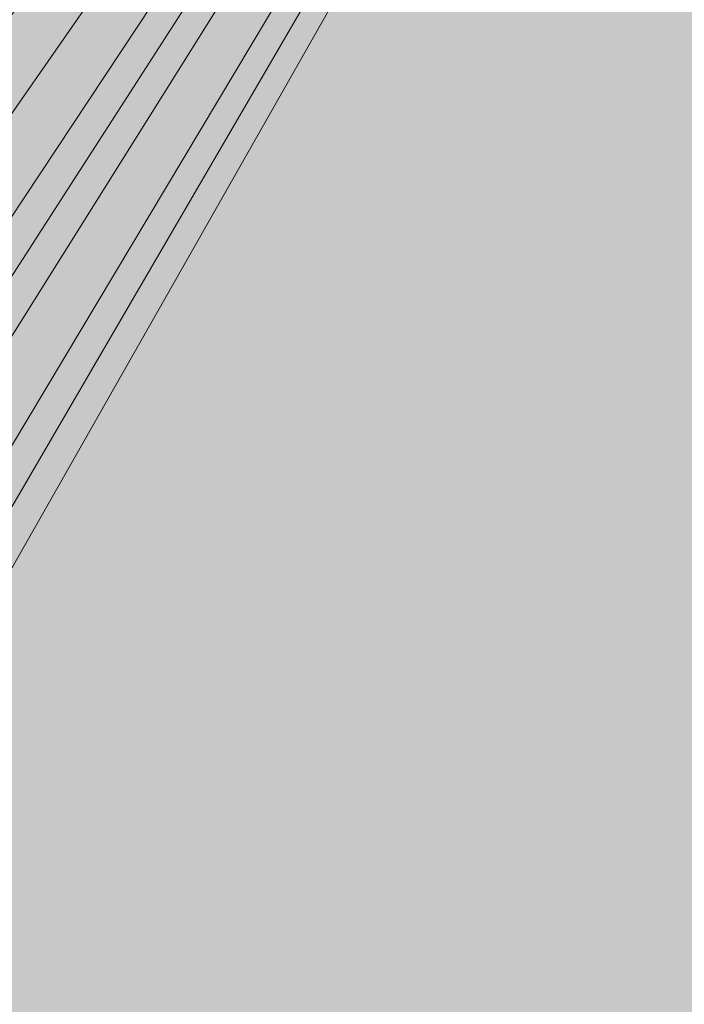
# Model space of a CAD drawing. Units: inches. Extents: x 54 to 155, y -239 to -53.
# Drawn here: x 60 to 60, y -73 to -73 of the extents above; entities that cross this region are included whole.
import ezdxf

# ---------------------------------------------------------------- set-up
doc = ezdxf.new("R2010")
doc.units = ezdxf.units.IN
doc.header["$MEASUREMENT"] = 0
doc.layers.add('Ebene 1', color=7, linetype='Continuous')

msp = doc.modelspace()

# ---------------------------------------------------------------- hatches: boundary and pattern name
at = {"layer": 'Ebene 1', "true_color": 0xd7d7d7}
for points in [[(60.48744, -71.93687), (59.45029, -73.35504), (59.47148, -73.39741)], [(60.48744, -71.93687), (59.47148, -73.39741), (59.49266, -73.43979)], [(60.48744, -71.93687), (59.49266, -73.43979), (59.49266, -73.48199)], [(60.48744, -71.93687), (59.49266, -73.48199), (59.49266, -73.52437)], [(60.48744, -71.93687), (59.49266, -73.52437), (59.51368, -73.56674)], [(60.48744, -71.93687), (59.51368, -73.56674), (59.51368, -73.60912)], [(60.48744, -71.93687), (59.51368, -73.60912), (59.51368, -73.65149)], [(60.48744, -71.93687), (59.51368, -73.65149), (60.16997, -75.85273)]]:
    msp.add_hatch(color=254, dxfattribs=at).paths.add_polyline_path(points)
h = msp.add_hatch(color=254, dxfattribs=at)
h.dxf.hatch_style = 2
edge = h.paths.add_edge_path()
edge.add_spline(control_points=[(60.17014, -75.85273), (60.17014, -75.85273), (60.48726, -71.93687), (60.48726, -71.93687), (60.48726, -71.93687), (60.17014, -75.85273), (60.17014, -75.85273)], knot_values=[0, 0, 0, 0, 1, 1, 1, 2, 2, 2, 2], degree=3, periodic=1)

# ---------------------------------------------------------------- linework, layer by layer
at = {"layer": 'Ebene 1', "lineweight": 0}
for points in [[(60.48744, -71.93687), (59.45029, -73.35504), (59.47148, -73.39741), (60.48744, -71.93687)], [(60.48744, -71.93687), (59.47148, -73.39741), (59.49266, -73.43979), (60.48744, -71.93687)], [(60.48744, -71.93687), (59.49266, -73.43979), (59.49266, -73.48199), (60.48744, -71.93687)], [(60.48744, -71.93687), (59.49266, -73.48199), (59.49266, -73.52437), (60.48744, -71.93687)], [(60.48744, -71.93687), (59.49266, -73.52437), (59.51368, -73.56674), (60.48744, -71.93687)], [(60.48744, -71.93687), (59.51368, -73.56674), (59.51368, -73.60912), (60.48744, -71.93687)], [(60.48744, -71.93687), (59.51368, -73.60912), (59.51368, -73.65149), (60.48744, -71.93687)], [(60.48744, -71.93687), (59.51368, -73.65149), (60.16997, -75.85273), (60.48744, -71.93687)]]:
    msp.add_lwpolyline(points, dxfattribs=at)
msp.add_open_spline([(60.17014, -75.85273), (60.17014, -75.85273), (60.48726, -71.93687), (60.48726, -71.93687), (60.48726, -71.93687), (60.17014, -75.85273), (60.17014, -75.85273)], degree=3, knots=[0, 0, 0, 0, 1, 1, 1, 2, 2, 2, 2], dxfattribs=at)

doc.saveas('drawing.dxf')
